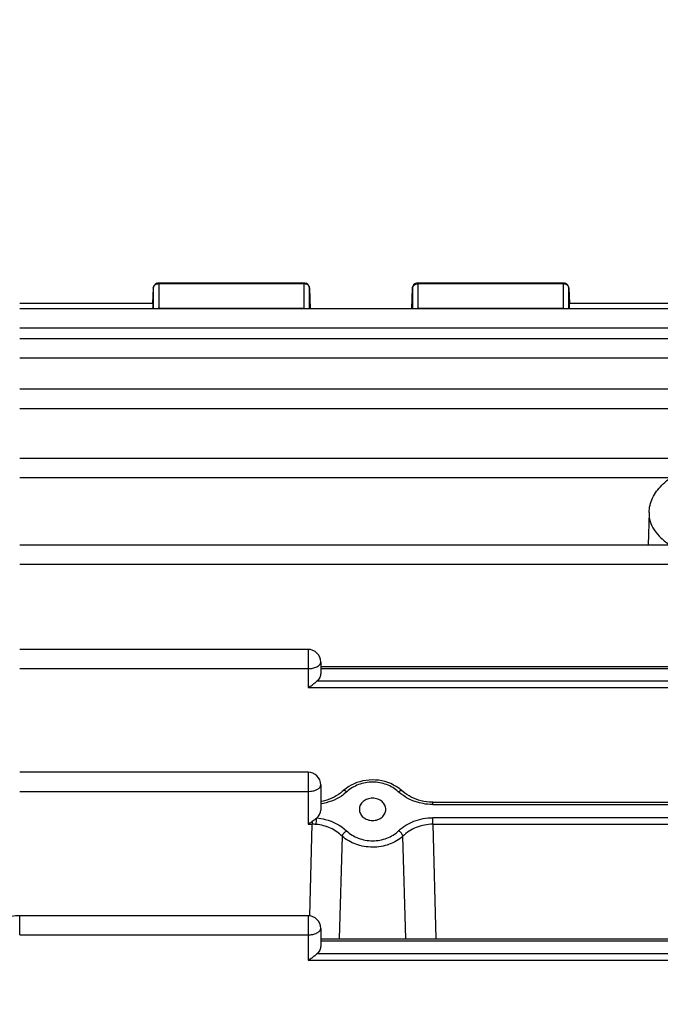
# Model space of a CAD drawing. Units: millimetres. Extents: x -2274 to 3974, y -362 to 3505.
# Drawn here: x 2214 to 2269, y 750 to 835 of the extents above; entities that cross this region are included whole.
import ezdxf

# ---------------------------------------------------------------- set-up
doc = ezdxf.new("R2010")
doc.units = ezdxf.units.MM
doc.header["$LTSCALE"] = 46.255
doc.header["$PDMODE"] = 3
doc.header["$PDSIZE"] = 0.3125
doc.layers.get('0').update_dxf_attribs({"linetype": 'CONTINUOUS'})
doc.layers.get('Defpoints').update_dxf_attribs({"linetype": 'CONTINUOUS'})
doc.layers.add('AM_5', color=3, linetype='CONTINUOUS', lineweight=25)
doc.styles.get("Standard").update_dxf_attribs({"font": 'txt', "width": 0.7})
doc.dimstyles.new('AM_DIN$0', dxfattribs={"dimtxt": 3.5, "dimasz": 2.5, "dimexe": 1, "dimexo": 1, "dimgap": 1.5, "dimtad": 1, "dimdsep": 46, "dimtxsty": 'STANDARD', "dimcen": 0, "dimclrd": 256, "dimclre": 256, "dimclrt": 2, "dimadec": 0, "dimazin": 2, "dimtp": 0.1, "dimtm": 0.1, "dimtfac": 0.71, "dimtdec": 3, "dimtmove": 0, "dimatfit": 3, "dimfxl": 1, "dimlwd": -1, "dimlwe": -1, "dimarcsym": 0})

# ---------------------------------------------------------------- blocks, each defined once
blk = doc.blocks.new('*D11')
at = {"layer": 'AM_5', "ltscale": 10, "transparency": 16777216}
for p, q in [((1346.467, 1047.754), (2507.403, 1047.754)), ((2506.403, 117.754), (2506.403, 1017.754)), ((1346.467, 87.754), (2507.403, 87.754))]:
    blk.add_line(p, q, dxfattribs=at)
for points in [[(2501.403, 1017.754), (2511.403, 1017.754), (2506.403, 1047.754)], [(2501.403, 117.754), (2511.403, 117.754), (2506.403, 87.754)]]:
    blk.add_solid(points, dxfattribs=at)
at = {"layer": 'Defpoints', "color": 0, "ltscale": 10, "transparency": 16777216}
for p in [(1345.467, 1047.754), (2506.403, 1047.754), (1345.467, 87.754)]:
    blk.add_point(p, dxfattribs=at)
at = {"layer": 'AM_5', "color": 2, "ltscale": 10, "transparency": 16777216, "insert": (2473.903, 682.164), "char_height": 35, "attachment_point": 5, "rotation": 90}
blk.add_mtext('960', dxfattribs=at)
blk = doc.blocks.new('*D12')
at = {"layer": 'AM_5', "ltscale": 10, "transparency": 16777216}
for p, q in [((-951.133, 1170.754), (2617.041, 1170.754)), ((2616.041, 1140.754), (2616.041, -33.229)), ((-690.283, -63.229), (2617.041, -63.229))]:
    blk.add_line(p, q, dxfattribs=at)
for points in [[(2611.041, 1140.754), (2621.041, 1140.754), (2616.041, 1170.754)], [(2611.041, -33.229), (2621.041, -33.229), (2616.041, -63.229)]]:
    blk.add_solid(points, dxfattribs=at)
at = {"layer": 'Defpoints', "color": 0, "ltscale": 10, "transparency": 16777216}
for p in [(-952.133, 1170.754), (-691.283, -63.229), (2616.041, -63.229)]:
    blk.add_point(p, dxfattribs=at)
at = {"layer": 'AM_5', "color": 2, "ltscale": 10, "transparency": 16777216, "insert": (2583.541, 553.762), "char_height": 35, "attachment_point": 5, "rotation": 90}
blk.add_mtext('1180', dxfattribs=at)

msp = doc.modelspace()

# ---------------------------------------------------------------- linework, layer by layer
at = {"color": 7, "linetype": 'Continuous'}
for p, q in [((2225.661, 812.436), (2238.222, 812.436)), ((2248.144, 812.436), (2260.704, 812.436)), ((2225.162, 811.963), (2225.092, 810.638)), ((2238.721, 811.952), (2238.778, 810.176)), ((2247.588, 810.176), (2247.644, 811.952)), ((2261.203, 811.963), (2261.274, 810.638)), ((2225.133, 810.636), (2213.578, 810.636)), ((2360.552, 810.176), (2213.578, 810.176)), ((2291.133, 810.636), (2261.232, 810.636)), ((2360.558, 807.577), (2213.578, 807.577)), ((2360.561, 803.188), (2213.578, 803.188)), ((2360.563, 797.193), (2213.578, 797.193)), ((2268.158, 792.489), (2268.071, 789.671)), ((2272.206, 789.671), (2213.578, 789.671)), ((2238.583, 780.622), (2213.578, 780.622)), ((2239.683, 779.522), (2239.683, 778.533)), ((2239.683, 779.149), (2312.683, 779.149)), ((2238.583, 769.966), (2213.578, 769.966)), ((2239.683, 768.866), (2239.683, 766.683)), ((2246.746, 768.34), (2246.66, 768.416)), ((2249.398, 767.359), (2302.968, 767.359)), ((2243.037, 766.739), (2243.037, 766.734)), ((2245.328, 766.734), (2245.328, 766.739)), ((2238.583, 757.521), (2213.578, 757.521)), ((2239.683, 756.421), (2239.683, 754.88)), ((2239.683, 755.523), (2312.683, 755.523))]:
    msp.add_line(p, q, dxfattribs=at)
at = {"color": 9, "linetype": 'Continuous'}
for p, q in [((2225.661, 810.19), (2225.661, 812.436)), ((2238.222, 812.436), (2238.222, 810.19)), ((2248.144, 810.19), (2248.144, 812.436)), ((2260.704, 812.436), (2260.704, 810.19)), ((2225.162, 811.963), (2225.162, 811.955)), ((2225.162, 811.955), (2225.162, 810.176)), ((2225.661, 812.358), (2238.222, 812.358)), ((2238.721, 811.947), (2238.721, 811.952)), ((2238.721, 810.176), (2238.721, 811.947)), ((2247.644, 811.952), (2247.644, 811.947)), ((2247.644, 811.947), (2247.644, 810.176)), ((2248.144, 812.358), (2260.704, 812.358)), ((2261.204, 811.955), (2261.203, 811.963)), ((2261.204, 810.176), (2261.204, 811.955)), ((2238.222, 810.19), (2225.661, 810.19)), ((2260.704, 810.19), (2248.144, 810.19)), ((2213.578, 808.51), (2360.552, 808.51)), ((2213.578, 805.911), (2360.558, 805.911)), ((2213.578, 801.522), (2360.561, 801.522)), ((2213.578, 795.527), (2270.062, 795.527)), ((2213.578, 788.004), (2360.563, 788.004)), ((2238.583, 780.622), (2238.583, 777.304)), ((2213.578, 778.955), (2238.583, 778.955)), ((2239.683, 778.953), (2312.683, 778.953)), ((2313.009, 777.865), (2239.356, 777.865)), ((2238.583, 777.304), (2313.783, 777.304)), ((2238.583, 769.966), (2238.583, 765.453)), ((2213.578, 768.3), (2238.583, 768.3)), ((2249.398, 767.164), (2249.398, 767.359)), ((2249.398, 767.164), (2302.968, 767.164)), ((2238.583, 765.453), (2238.956, 765.453)), ((2238.739, 757.517), (2238.956, 765.453)), ((2238.956, 765.698), (2238.956, 765.453)), ((2302.956, 766.015), (2249.409, 766.015)), ((2249.409, 765.453), (2249.409, 766.015)), ((2249.409, 765.453), (2302.956, 765.453)), ((2249.409, 765.453), (2249.68, 755.523)), ((2241.549, 764.413), (2241.294, 755.523)), ((2247.071, 755.523), (2246.816, 764.413)), ((2213.578, 755.854), (2213.578, 757.521)), ((2238.583, 757.521), (2238.583, 753.65)), ((2213.578, 755.854), (2238.583, 755.854)), ((2239.683, 755.328), (2312.683, 755.328)), ((2238.583, 753.65), (2313.783, 753.65)), ((2313.009, 754.212), (2239.356, 754.212))]:
    msp.add_line(p, q, dxfattribs=at)
at = {"color": 7, "linetype": 'Continuous'}
for points in [[(2246.66, 768.416), (2246.458, 768.578), (2246.24, 768.725), (2246.009, 768.858), (2245.766, 768.975), (2245.513, 769.075), (2245.251, 769.157), (2244.983, 769.22), (2244.711, 769.266), (2244.437, 769.292), (2244.162, 769.3), (2243.888, 769.29), (2243.615, 769.26), (2243.347, 769.212), (2243.083, 769.146), (2242.826, 769.062), (2242.577, 768.962), (2242.338, 768.846), (2242.111, 768.714), (2241.896, 768.568)], [(2241.556, 768.283), (2241.393, 768.149), (2241.218, 768.024), (2241.034, 767.909), (2240.842, 767.804), (2240.643, 767.709), (2240.437, 767.625), (2240.226, 767.552), (2240.011, 767.49), (2239.792, 767.44), (2239.683, 767.421)], [(2241.896, 768.568), (2241.695, 768.407), (2241.556, 768.283)], [(2249.398, 767.359), (2249.315, 767.36), (2249.085, 767.371), (2248.855, 767.395), (2248.626, 767.432), (2248.4, 767.482), (2248.177, 767.543), (2247.958, 767.617), (2247.745, 767.702), (2247.539, 767.798), (2247.341, 767.905), (2247.151, 768.023), (2246.972, 768.15), (2246.804, 768.288), (2246.746, 768.34)], [(2213.578, 757.521), (2213.393, 757.516), (2213.217, 757.502), (2213.041, 757.478), (2212.868, 757.445), (2190.805, 752.543)]]:
    msp.add_lwpolyline(points, dxfattribs=at)
for centre, radius, start, end in [((2225.661, 811.936), 0.5, 111.57025, 176.96732), ((2238.222, 811.936), 0.5, 1.82055, 67.69473), ((2248.144, 811.936), 0.5, 111.87479, 163.74143), ((2260.704, 811.936), 0.5, 3.03244, 67.99537), ((2248.146, 811.936), 0.502, 163.77669, 178.14786), ((2238.583, 779.522), 1.1, 0, 90), ((2238.583, 768.866), 1.1, 0, 90), ((2238.583, 756.421), 1.1, 0, 90)]:
    msp.add_arc(centre, radius, start, end, dxfattribs=at)
at = {"color": 9, "linetype": 'Continuous'}
for centre, radius, start, end in [((2238.222, 811.766), 0.592, 83.76535, 89.99281), ((2260.704, 811.766), 0.592, 83.83612, 89.99305), ((2225.661, 809.601), 0.589, 89.99231, 102.53194), ((2238.222, 809.601), 0.589, 77.44232, 90.00719), ((2248.144, 809.601), 0.59, 89.99508, 102.55536), ((2260.704, 809.601), 0.589, 77.46806, 90.00769), ((2238.967, 761.574), 3.879, 85.24599, 90.16554)]:
    msp.add_arc(centre, radius, start, end, dxfattribs=at)
at = {"color": 7, "linetype": 'Continuous'}
for centre, major_axis, ratio, start_param, end_param in [((2225.093, 809.536), (0.041, 1.1), 0.023427, -0.947703, 0.001023), ((2261.273, 809.536), (-0.041, 1.1), 0.023427, -0.000961, 0.9477), ((2238.583, 766.683), (1.1, 0), 0.852685, 5.467029, 6.283185)]:
    msp.add_ellipse(centre, major_axis=major_axis, ratio=ratio, start_param=start_param, end_param=end_param, dxfattribs=at)
for points in [[(2225.478, 812.401), (2225.536, 812.424), (2225.599, 812.436), (2225.661, 812.436)], [(2238.222, 812.436), (2238.286, 812.436), (2238.352, 812.423), (2238.411, 812.399)], [(2247.958, 812.4), (2248.016, 812.424), (2248.081, 812.436), (2248.144, 812.436)], [(2260.704, 812.436), (2260.768, 812.436), (2260.832, 812.424), (2260.891, 812.4)]]:
    msp.add_open_spline(points, degree=3, dxfattribs=at)
at = {"color": 9, "linetype": 'Continuous'}
for points, knots in [([(2225.162, 811.955), (2225.166, 812.036), (2225.238, 812.205), (2225.391, 812.299), (2225.475, 812.328)], [0, 0, 0, 0, 0.477336, 1, 1, 1, 1]), ([(2238.41, 812.327), (2238.495, 812.298), (2238.649, 812.201), (2238.719, 812.029), (2238.721, 811.947)], [0, 0, 0, 0, 0.522777, 1, 1, 1, 1]), ([(2247.644, 811.947), (2247.646, 812.002), (2247.676, 812.114), (2247.751, 812.202), (2247.795, 812.238)], [0, 0, 0, 0, 0.486941, 1, 1, 1, 1]), ([(2247.795, 812.238), (2247.807, 812.248), (2247.856, 812.285), (2247.912, 812.312), (2247.956, 812.327)], [0, 0, 0, 0, 0.244839, 1, 1, 1, 1]), ([(2260.89, 812.328), (2260.974, 812.299), (2261.127, 812.205), (2261.199, 812.036), (2261.204, 811.955)], [0, 0, 0, 0, 0.522664, 1, 1, 1, 1]), ([(2268.158, 792.489), (2268.15, 792.233), (2268.224, 791.7), (2268.594, 790.945), (2269.198, 790.248), (2269.711, 789.855), (2269.996, 789.67)], [0, 0, 0, 0, 0.218398, 0.45104, 0.709611, 1, 1, 1, 1]), ([(2238.583, 778.955), (2238.724, 778.955), (2238.991, 778.981), (2239.249, 779.064), (2239.361, 779.121)], [0, 0, 0, 0, 0.528573, 1, 1, 1, 1]), ([(2239.361, 779.121), (2239.408, 779.146), (2239.495, 779.199), (2239.6, 779.297), (2239.667, 779.405), (2239.683, 779.484), (2239.683, 779.522)], [0, 0, 0, 0, 0.299897, 0.562015, 0.791048, 1, 1, 1, 1]), ([(2239.361, 768.466), (2239.408, 768.49), (2239.495, 768.543), (2239.6, 768.641), (2239.667, 768.749), (2239.683, 768.829), (2239.683, 768.866)], [0, 0, 0, 0, 0.299897, 0.562015, 0.791048, 1, 1, 1, 1]), ([(2246.408, 768.277), (2246.119, 768.544), (2245.405, 768.965), (2244.183, 769.177), (2242.962, 768.963), (2242.247, 768.544), (2241.958, 768.277)], [0, 0, 0, 0, 0.244279, 0.500052, 0.75558, 1, 1, 1, 1]), ([(2238.583, 768.3), (2238.724, 768.3), (2238.991, 768.325), (2239.249, 768.408), (2239.361, 768.466)], [0, 0, 0, 0, 0.528573, 1, 1, 1, 1]), ([(2241.958, 768.277), (2241.81, 768.14), (2241.142, 767.621), (2240.317, 767.315), (2239.683, 767.217)], [0, 0, 0, 0, 0.239402, 1, 1, 1, 1]), ([(2241.958, 768.277), (2241.925, 768.299), (2241.861, 768.336), (2241.75, 768.377), (2241.654, 768.372), (2241.619, 768.34)], [0, 0, 0, 0, 0.328534, 0.606402, 1, 1, 1, 1]), ([(2246.408, 768.277), (2246.44, 768.299), (2246.505, 768.336), (2246.616, 768.377), (2246.712, 768.372), (2246.746, 768.34)], [0, 0, 0, 0, 0.328538, 0.606407, 1, 1, 1, 1]), ([(2249.398, 767.164), (2249.116, 767.164), (2248.044, 767.264), (2246.991, 767.737), (2246.408, 768.277)], [0, 0, 0, 0, 0.261475, 1, 1, 1, 1]), ([(2239.289, 765.44), (2239.291, 765.486), (2239.302, 765.672), (2239.318, 765.859), (2239.336, 765.999)], [0, 0, 0, 0, 0.244834, 1, 1, 1, 1]), ([(2241.549, 764.413), (2241.261, 764.705), (2240.547, 765.184), (2239.717, 765.404), (2239.289, 765.44)], [0, 0, 0, 0, 0.487899, 1, 1, 1, 1]), ([(2239.336, 765.999), (2239.584, 765.979), (2240.519, 765.822), (2241.416, 765.367), (2241.921, 764.882)], [0, 0, 0, 0, 0.261553, 1, 1, 1, 1]), ([(2246.444, 764.882), (2246.819, 765.242), (2247.765, 765.822), (2248.852, 766.015), (2249.409, 766.015)], [0, 0, 0, 0, 0.482504, 1, 1, 1, 1]), ([(2249.409, 765.453), (2248.921, 765.454), (2247.961, 765.276), (2247.14, 764.742), (2246.816, 764.413)], [0, 0, 0, 0, 0.514234, 1, 1, 1, 1]), ([(2241.549, 764.413), (2241.575, 764.506), (2241.684, 764.683), (2241.833, 764.824), (2241.921, 764.882)], [0, 0, 0, 0, 0.47437, 1, 1, 1, 1]), ([(2241.921, 764.882), (2242.211, 764.605), (2242.755, 764.284), (2243.549, 764.064), (2244.39, 763.98), (2245.43, 764.167), (2246.154, 764.604), (2246.444, 764.882)], [0, 0, 0, 0, 0.243949, 0.371504, 0.500375, 0.755526, 1, 1, 1, 1]), ([(2246.816, 764.413), (2246.79, 764.506), (2246.682, 764.683), (2246.533, 764.824), (2246.444, 764.882)], [0, 0, 0, 0, 0.47437, 1, 1, 1, 1]), ([(2246.816, 764.413), (2246.475, 764.103), (2245.625, 763.622), (2244.424, 763.419), (2243.446, 763.51), (2242.526, 763.751), (2241.89, 764.104), (2241.549, 764.413)], [0, 0, 0, 0, 0.242979, 0.499655, 0.629433, 0.757494, 1, 1, 1, 1]), ([(2238.583, 755.854), (2238.724, 755.854), (2238.991, 755.88), (2239.249, 755.963), (2239.361, 756.02)], [0, 0, 0, 0, 0.528573, 1, 1, 1, 1]), ([(2239.361, 756.02), (2239.408, 756.045), (2239.495, 756.098), (2239.6, 756.196), (2239.667, 756.304), (2239.683, 756.383), (2239.683, 756.421)], [0, 0, 0, 0, 0.299897, 0.562015, 0.791048, 1, 1, 1, 1])]:
    msp.add_open_spline(points, degree=3, knots=knots, dxfattribs=at)
for points in [[(2225.475, 812.328), (2225.535, 812.348), (2225.598, 812.358), (2225.661, 812.358)], [(2238.286, 812.355), (2238.328, 812.35), (2238.37, 812.341), (2238.41, 812.327)], [(2247.956, 812.327), (2248.016, 812.348), (2248.08, 812.358), (2248.144, 812.358)], [(2260.768, 812.355), (2260.809, 812.35), (2260.851, 812.341), (2260.89, 812.328)]]:
    msp.add_open_spline(points, degree=3, dxfattribs=at)
at = {"color": 7, "linetype": 'Continuous'}
for points, knots in [([(2268.158, 792.489), (2268.165, 792.706), (2268.226, 793.143), (2268.532, 793.985), (2269.241, 794.941), (2270.444, 795.841), (2271.392, 796.275), (2271.902, 796.46)], [0, 0, 0, 0, 0.112919, 0.226931, 0.46242, 0.718204, 1, 1, 1, 1]), ([(2239.683, 778.533), (2239.683, 778.411), (2239.621, 778.154), (2239.457, 777.949), (2239.356, 777.865)], [0, 0, 0, 0, 0.483441, 1, 1, 1, 1]), ([(2238.583, 777.304), (2238.619, 777.325), (2238.766, 777.413), (2238.907, 777.511), (2239.01, 777.589)], [0, 0, 0, 0, 0.245208, 1, 1, 1, 1]), ([(2239.01, 777.589), (2239.04, 777.611), (2239.156, 777.7), (2239.268, 777.793), (2239.352, 777.862)], [0, 0, 0, 0, 0.257536, 1, 1, 1, 1]), ([(2244.183, 767.709), (2244.03, 767.709), (2243.731, 767.659), (2243.351, 767.443), (2243.097, 767.121), (2243.037, 766.863), (2243.037, 766.739)], [0, 0, 0, 0, 0.276766, 0.537347, 0.776085, 1, 1, 1, 1]), ([(2245.328, 766.739), (2245.329, 766.863), (2245.269, 767.121), (2245.015, 767.443), (2244.634, 767.659), (2244.335, 767.709), (2244.183, 767.709)], [0, 0, 0, 0, 0.223909, 0.462652, 0.723242, 1, 1, 1, 1]), ([(2243.037, 766.734), (2243.039, 766.611), (2243.101, 766.355), (2243.356, 766.038), (2243.734, 765.825), (2244.031, 765.775), (2244.183, 765.775)], [0, 0, 0, 0, 0.223933, 0.462854, 0.723454, 1, 1, 1, 1]), ([(2244.183, 765.775), (2244.334, 765.775), (2244.631, 765.825), (2245.01, 766.038), (2245.264, 766.355), (2245.327, 766.611), (2245.328, 766.734)], [0, 0, 0, 0, 0.276569, 0.537186, 0.77611, 1, 1, 1, 1]), ([(2238.956, 765.698), (2238.926, 765.676), (2238.804, 765.59), (2238.679, 765.509), (2238.583, 765.453)], [0, 0, 0, 0, 0.2536, 1, 1, 1, 1]), ([(2239.336, 765.999), (2239.306, 765.975), (2239.181, 765.873), (2239.055, 765.771), (2238.956, 765.698)], [0, 0, 0, 0, 0.239185, 1, 1, 1, 1]), ([(2239.683, 754.88), (2239.683, 754.757), (2239.621, 754.5), (2239.457, 754.296), (2239.356, 754.212)], [0, 0, 0, 0, 0.483441, 1, 1, 1, 1]), ([(2238.583, 753.65), (2238.619, 753.671), (2238.766, 753.759), (2238.907, 753.858), (2239.01, 753.935)], [0, 0, 0, 0, 0.245208, 1, 1, 1, 1]), ([(2239.01, 753.935), (2239.04, 753.958), (2239.156, 754.046), (2239.268, 754.139), (2239.352, 754.209)], [0, 0, 0, 0, 0.257536, 1, 1, 1, 1])]:
    msp.add_open_spline(points, degree=3, knots=knots, dxfattribs=at)

# ---------------------------------------------------------------- dimensions: what is measured, and where the dimension line sits
at = {"layer": 'AM_5', "ltscale": 10}
dim = msp.add_linear_dim(base=(2616.041, -63.229), p1=(-952.133, 1170.754), p2=(-691.283, -63.229), angle=90, text='1180', dimstyle='AM_DIN$0', override={"dimtxt": 35, "dimasz": 30, "dimgap": 15, "dimsah": 1}, dxfattribs=at)
dim.commit()
dim.dimension.update_dxf_attribs({"geometry": '*D12', "text_midpoint": (2583.541, 553.762)})
dim = msp.add_linear_dim(base=(2506.403, 1047.754), p1=(1345.467, 87.754), p2=(1345.467, 1047.754), angle=90, text='960', dimstyle='AM_DIN$0', override={"dimtxt": 35, "dimasz": 30, "dimgap": 15, "dimsah": 1}, dxfattribs=at)
dim.commit()
dim.dimension.update_dxf_attribs({"geometry": '*D11', "text_midpoint": (2506.403, 682.164), "dimtype": 160})

doc.saveas('drawing.dxf')
